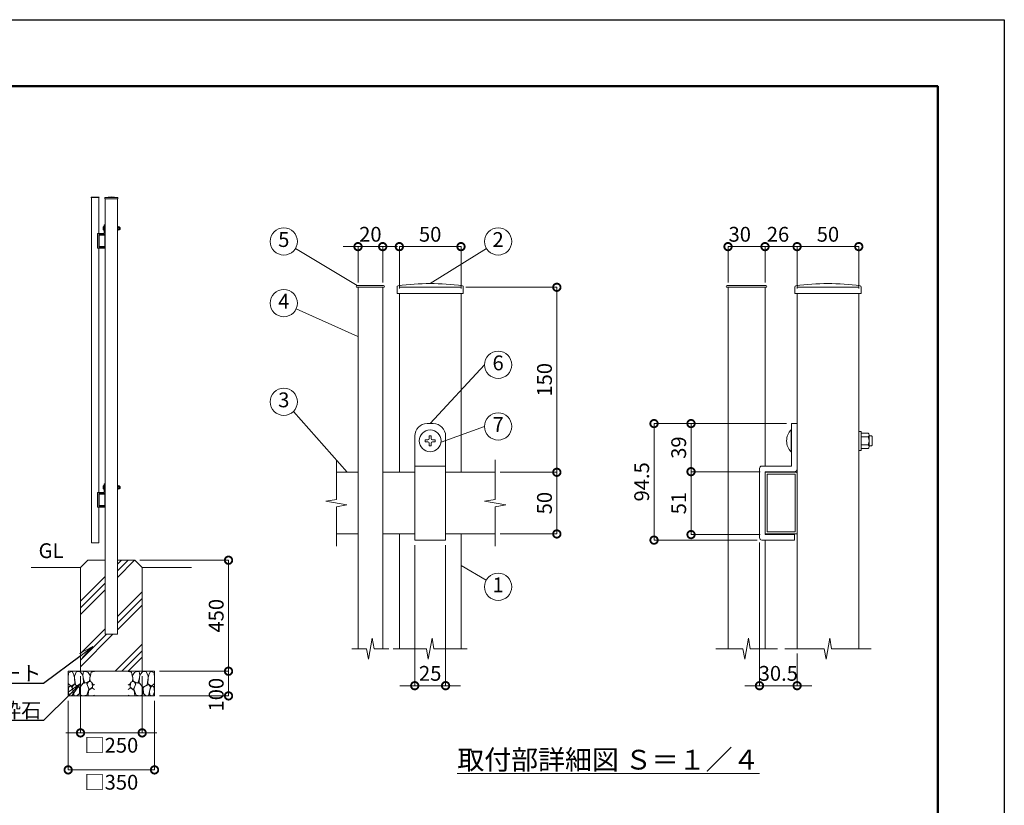
# Model space of a CAD drawing. Extents: x -29 to 8371, y -13 to 5927.
# Drawn here: x 4379 to 8371, y 2741 to 5927 of the extents above; entities that cross this region are included whole.
import ezdxf
from ezdxf import colors
from ezdxf.entities.mleader import LeaderData, LeaderLine
from ezdxf.math import Vec2, Vec3

# ---------------------------------------------------------------- set-up
doc = ezdxf.new("R2010")
doc.units = 0
doc.header["$MEASUREMENT"] = 0
doc.header["$PDMODE"] = 1
doc.layers.get('0').update_dxf_attribs({"linetype": 'CONTINUOUS'})
doc.layers.get('DefPoints').update_dxf_attribs({"linetype": 'CONTINUOUS'})
for name, color, linetype, lineweight in [('FRAM3', 1, 'CONTINUOUS', 50), ('ハッチング', 8, 'CONTINUOUS', 5), ('外形線', 7, 'CONTINUOUS', 18), ('寸法線', 3, 'CONTINUOUS', 18), ('文字', 4, 'CONTINUOUS', 18), ('文字引出', 4, 'CONTINUOUS', 18), ('細線', 8, 'CONTINUOUS', 5)]:
    doc.layers.add(name, color=color, linetype=linetype, lineweight=lineweight)
doc.styles.get("Standard").update_dxf_attribs({"font": 'TXT.SHX', "bigfont": 'bigfont.shx'})
doc.dimstyles.new('20-4', dxfattribs={"dimscale": 20, "dimtxt": 3, "dimasz": 3, "dimexe": 0, "dimexo": 1, "dimgap": 1, "dimtad": 3, "dimdec": 1, "dimlfac": 0.2, "dimdsep": 46, "dimtxsty": 'Standard', "dimblk": 'DOTSMALL', "dimcen": 0, "dimclrd": 256, "dimclre": 256, "dimclrt": 7, "dimadec": 3, "dimazin": 2, "dimtfac": 1, "dimtdec": 1, "dimtix": 1, "dimtmove": 2, "dimatfit": 2, "dimldrblk": 'OPEN', "dimfxl": 0, "dimtolj": 1, "dimlwd": -1, "dimlwe": -1, "dimarcsym": 0})
doc.dimstyles.new('20ベース', dxfattribs={"dimscale": 20, "dimtxt": 3, "dimasz": 3, "dimexe": 0, "dimexo": 1, "dimgap": 1, "dimtad": 3, "dimdec": 1, "dimdsep": 46, "dimtxsty": 'Standard', "dimblk": 'DOTSMALL', "dimcen": 0, "dimclrd": 256, "dimclre": 256, "dimclrt": 7, "dimadec": 3, "dimazin": 2, "dimtfac": 1, "dimtdec": 1, "dimtix": 1, "dimtmove": 2, "dimatfit": 2, "dimldrblk": 'OPEN', "dimfxl": 0, "dimtolj": 1, "dimlwd": -1, "dimlwe": -1, "dimarcsym": 0})

# ---------------------------------------------------------------- blocks, each defined once
blk = doc.blocks.new('A$C46B8583B')
at = {"layer": '細線'}
for points in [[(15.7, 99.5), (6.7, 96.9), (0.9, 92.9), (0.3, 72.2), (0.6, 50.1), (12.2, 39.5), (27, 49.1), (25.7, 74), (22.1, 89.1), (15.7, 99.5)], [(56.5, 87.9), (48.1, 97), (33.7, 99.2), (26, 80), (25.7, 73.1), (29.9, 45), (46.5, 34.7), (61.7, 52.6), (60.2, 77), (56.5, 87.9)], [(80.7, 95.1), (71.7, 99), (62.6, 98.8), (58.9, 83.1), (62.3, 67.7), (67.7, 52), (86.1, 59.2), (89.4, 83.3), (80.7, 95.1)], [(106.3, 98.4), (92.9, 95.8), (88.6, 76), (88.3, 73.7), (89.8, 58.6), (94.3, 56.2), (102.5, 43.5), (106.3, 46.6)], [(15.4, 36), (8.8, 40.7), (2.1, 37.2), (0, 16.9), (7, 0.3), (18.7, 2.7), (20.6, 19.3), (15.4, 36)], [(34.5, 41.4), (22.4, 45.6), (16.3, 35.9), (20.6, 18.4), (24.8, 0.3), (35.7, 0.6), (45.3, 9.1), (45.6, 32.9), (42, 37.5), (34.5, 41.4)], [(73.8, 53.8), (59.8, 50.4), (50.5, 37.8), (45.6, 26.6), (45.9, 6.9), (57.7, 0.3), (75, 3.3), (84, 26.9), (73.8, 53.8)], [(97.3, 49.5), (93.1, 57.1), (84.3, 58), (76.2, 49.5), (80.7, 35.9), (87.1, 26), (98.2, 35.6), (97.3, 49.5)], [(99.1, 32), (93.1, 30.2), (82.2, 21.4), (80.4, 1.5), (97.9, 0), (106.3, 2.7)], [(106.3, 26.6), (99.1, 32)]]:
    blk.add_lwpolyline(points, dxfattribs=at)
blk = doc.blocks.new('_DotSmall')
at = {"layer": 'FRAM3', "color": 0, "const_width": 0.5}
blk.add_lwpolyline([(-0.0625, 0, 1), (0.0625, 0, 1)], format="xyb", close=True, dxfattribs=at)
blk = doc.blocks.new('*D13')
at = {"layer": 'DefPoints', "color": 0}
for p in [(4626, 3285), (4876, 3285), (4876, 3035)]:
    blk.add_point(p, dxfattribs=at)
at = {"layer": '寸法線'}
for p, q in [((4626, 3265), (4626, 3035)), ((4876, 3265), (4876, 3035)), ((4626, 3035), (4566, 3035)), ((4626, 3035), (4876, 3035)), ((4876, 3035), (4936, 3035))]:
    blk.add_line(p, q, dxfattribs=at)
at = {"layer": '寸法線', "xscale": 60, "yscale": 60, "zscale": 60}
blk.add_blockref('_DotSmall', (4626, 3035), dxfattribs=at)
at = {"layer": '寸法線', "xscale": 60, "yscale": 60, "zscale": 60, "rotation": 180}
blk.add_blockref('_DotSmall', (4876, 3035), dxfattribs=at)
at = {"layer": '寸法線', "color": 7, "insert": (4751, 2985), "char_height": 60, "attachment_point": 5}
blk.add_mtext('\\A1;□250', dxfattribs=at)
blk = doc.blocks.new('_OPEN')
at = {"color": 0, "linetype": 'ByBlock'}
for p, q in [((-1, 0.167), (0, 0)), ((0, 0), (-1, -0.167)), ((0, 0), (-1, 0))]:
    blk.add_line(p, q, dxfattribs=at)
blk = doc.blocks.new('*D14')
at = {"layer": 'DefPoints', "color": 0}
for p in [(4576, 3185), (4926, 3185), (4926, 2885)]:
    blk.add_point(p, dxfattribs=at)
at = {"layer": '寸法線'}
for p, q in [((4576, 3165), (4576, 2885)), ((4926, 3165), (4926, 2885)), ((4576, 2885), (4926, 2885))]:
    blk.add_line(p, q, dxfattribs=at)
at = {"layer": '寸法線', "xscale": 60, "yscale": 60, "zscale": 60, "rotation": 180}
blk.add_blockref('_DotSmall', (4576, 2885), dxfattribs=at)
at = {"layer": '寸法線', "xscale": 60, "yscale": 60, "zscale": 60}
blk.add_blockref('_DotSmall', (4926, 2885), dxfattribs=at)
at = {"layer": '寸法線', "color": 7, "insert": (4751, 2835), "char_height": 60, "attachment_point": 5}
blk.add_mtext('\\A1;□350', dxfattribs=at)
blk = doc.blocks.new('*D15')
at = {"layer": 'DefPoints', "color": 0}
for p in [(4846, 3735), (4926, 3285), (5226, 3285)]:
    blk.add_point(p, dxfattribs=at)
at = {"layer": '寸法線'}
for p, q in [((4866, 3735), (5226, 3735)), ((5226, 3735), (5226, 3285)), ((4946, 3285), (5226, 3285))]:
    blk.add_line(p, q, dxfattribs=at)
at = {"layer": '寸法線', "xscale": 60, "yscale": 60, "zscale": 60}
for p, rotation in [((5226, 3735), 90), ((5226, 3285), 270)]:
    blk.add_blockref('_DotSmall', p, dxfattribs=dict(at, rotation=rotation))
at = {"layer": '寸法線', "color": 7, "insert": (5176, 3510), "char_height": 60, "attachment_point": 5, "rotation": 90}
blk.add_mtext('\\A1;450', dxfattribs=at)
blk = doc.blocks.new('*D16')
at = {"layer": 'DefPoints', "color": 0}
for p in [(4926, 3285), (4926, 3185), (5226, 3185)]:
    blk.add_point(p, dxfattribs=at)
at = {"layer": '寸法線'}
for p, q in [((4946, 3285), (5226, 3285)), ((5226, 3285), (5226, 3185)), ((4946, 3185), (5226, 3185))]:
    blk.add_line(p, q, dxfattribs=at)
at = {"layer": '寸法線', "xscale": 60, "yscale": 60, "zscale": 60}
for p, rotation in [((5226, 3285), 90), ((5226, 3185), 270)]:
    blk.add_blockref('_DotSmall', p, dxfattribs=dict(at, rotation=rotation))
at = {"layer": '寸法線', "color": 7, "insert": (5176, 3190), "char_height": 60, "attachment_point": 5, "rotation": 90}
blk.add_mtext('\\A1;100', dxfattribs=at)
blk = doc.blocks.new('*D17')
at = {"layer": 'DefPoints', "color": 0}
for p in [(6168.5, 5006.5), (5918.5, 4816.5), (6168.5, 4816.5)]:
    blk.add_point(p, dxfattribs=at)
at = {"layer": '寸法線'}
for p, q in [((5918.5, 4836.5), (5918.5, 5006.5)), ((5918.5, 5006.5), (6168.5, 5006.5)), ((6168.5, 4836.5), (6168.5, 5006.5))]:
    blk.add_line(p, q, dxfattribs=at)
at = {"layer": '寸法線', "xscale": 60, "yscale": 60, "zscale": 60, "rotation": 180}
blk.add_blockref('_DotSmall', (5918.5, 5006.5), dxfattribs=at)
at = {"layer": '寸法線', "xscale": 60, "yscale": 60, "zscale": 60}
blk.add_blockref('_DotSmall', (6168.5, 5006.5), dxfattribs=at)
at = {"layer": '寸法線', "color": 7, "insert": (6043.5, 5056.5), "char_height": 60, "attachment_point": 5}
blk.add_mtext('\\A1;50', dxfattribs=at)
blk = doc.blocks.new('*D18')
at = {"layer": 'DefPoints', "color": 0}
for p in [(5851, 5006.5), (5751, 4841.6), (5851, 4841.6)]:
    blk.add_point(p, dxfattribs=at)
at = {"layer": '寸法線'}
for p, q in [((5751, 5006.5), (5691, 5006.5)), ((5751, 4861.6), (5751, 5006.5)), ((5751, 5006.5), (5851, 5006.5)), ((5851, 4861.6), (5851, 5006.5)), ((5851, 5006.5), (5911, 5006.5))]:
    blk.add_line(p, q, dxfattribs=at)
at = {"layer": '寸法線', "xscale": 60, "yscale": 60, "zscale": 60}
blk.add_blockref('_DotSmall', (5751, 5006.5), dxfattribs=at)
at = {"layer": '寸法線', "xscale": 60, "yscale": 60, "zscale": 60, "rotation": 180}
blk.add_blockref('_DotSmall', (5851, 5006.5), dxfattribs=at)
at = {"layer": '寸法線', "color": 7, "insert": (5801, 5056.5), "char_height": 60, "attachment_point": 5}
blk.add_mtext('\\A1;20', dxfattribs=at)
blk = doc.blocks.new('*D19')
at = {"layer": 'DefPoints', "color": 0}
for p in [(5981, 3816.6), (6106, 3816.6), (6106, 3226.4)]:
    blk.add_point(p, dxfattribs=at)
at = {"layer": '寸法線'}
for p, q in [((5981, 3796.6), (5981, 3226.4)), ((6106, 3796.6), (6106, 3226.4)), ((5981, 3226.4), (5921, 3226.4)), ((5981, 3226.4), (6106, 3226.4)), ((6106, 3226.4), (6166, 3226.4))]:
    blk.add_line(p, q, dxfattribs=at)
at = {"layer": '寸法線', "xscale": 60, "yscale": 60, "zscale": 60}
blk.add_blockref('_DotSmall', (5981, 3226.4), dxfattribs=at)
at = {"layer": '寸法線', "xscale": 60, "yscale": 60, "zscale": 60, "rotation": 180}
blk.add_blockref('_DotSmall', (6106, 3226.4), dxfattribs=at)
at = {"layer": '寸法線', "color": 7, "insert": (6043.5, 3276.4), "char_height": 60, "attachment_point": 5}
blk.add_mtext('\\A1;25', dxfattribs=at)
blk = doc.blocks.new('*D20')
at = {"layer": 'DefPoints', "color": 0}
for p in [(6168.5, 4841.6), (6306.9, 4091.6), (6556.9, 4091.6)]:
    blk.add_point(p, dxfattribs=at)
at = {"layer": '寸法線'}
for p, q in [((6188.5, 4841.6), (6556.9, 4841.6)), ((6556.9, 4841.6), (6556.9, 4091.6)), ((6326.9, 4091.6), (6556.9, 4091.6))]:
    blk.add_line(p, q, dxfattribs=at)
at = {"layer": '寸法線', "xscale": 60, "yscale": 60, "zscale": 60}
for p, rotation in [((6556.9, 4841.6), 90), ((6556.9, 4091.6), 270)]:
    blk.add_blockref('_DotSmall', p, dxfattribs=dict(at, rotation=rotation))
at = {"layer": '寸法線', "color": 7, "insert": (6506.9, 4466.6), "char_height": 60, "attachment_point": 5, "rotation": 90}
blk.add_mtext('\\A1;150', dxfattribs=at)
blk = doc.blocks.new('*D21')
at = {"layer": 'DefPoints', "color": 0}
for p in [(6306.9, 4091.6), (6306.9, 3841.6), (6556.9, 3841.6)]:
    blk.add_point(p, dxfattribs=at)
at = {"layer": '寸法線'}
for p, q in [((6326.9, 4091.6), (6556.9, 4091.6)), ((6556.9, 4091.6), (6556.9, 3841.6)), ((6326.9, 3841.6), (6556.9, 3841.6))]:
    blk.add_line(p, q, dxfattribs=at)
at = {"layer": '寸法線', "xscale": 60, "yscale": 60, "zscale": 60}
for p, rotation in [((6556.9, 4091.6), 90), ((6556.9, 3841.6), 270)]:
    blk.add_blockref('_DotSmall', p, dxfattribs=dict(at, rotation=rotation))
at = {"layer": '寸法線', "color": 7, "insert": (6506.9, 3966.6), "char_height": 60, "attachment_point": 5, "rotation": 90}
blk.add_mtext('\\A1;50', dxfattribs=at)
blk = doc.blocks.new('*D22')
at = {"layer": 'DefPoints', "color": 0}
for p in [(7401, 5006.5), (7251, 4841.6), (7401, 4841.6)]:
    blk.add_point(p, dxfattribs=at)
at = {"layer": '寸法線'}
for p, q in [((7251, 4861.6), (7251, 5006.5)), ((7251, 5006.5), (7401, 5006.5)), ((7401, 4861.6), (7401, 5006.5))]:
    blk.add_line(p, q, dxfattribs=at)
at = {"layer": '寸法線', "xscale": 60, "yscale": 60, "zscale": 60, "rotation": 180}
blk.add_blockref('_DotSmall', (7251, 5006.5), dxfattribs=at)
at = {"layer": '寸法線', "xscale": 60, "yscale": 60, "zscale": 60}
blk.add_blockref('_DotSmall', (7401, 5006.5), dxfattribs=at)
at = {"layer": '寸法線', "color": 7, "insert": (7298.5, 5056.5), "char_height": 60, "attachment_point": 5}
blk.add_mtext('\\A1;30', dxfattribs=at)
blk = doc.blocks.new('*D23')
at = {"layer": 'DefPoints', "color": 0}
for p in [(7781, 5006.5), (7531, 4816.5), (7781, 4816.5)]:
    blk.add_point(p, dxfattribs=at)
at = {"layer": '寸法線'}
for p, q in [((7531, 4836.5), (7531, 5006.5)), ((7531, 5006.5), (7781, 5006.5)), ((7781, 4836.5), (7781, 5006.5))]:
    blk.add_line(p, q, dxfattribs=at)
at = {"layer": '寸法線', "xscale": 60, "yscale": 60, "zscale": 60, "rotation": 180}
blk.add_blockref('_DotSmall', (7531, 5006.5), dxfattribs=at)
at = {"layer": '寸法線', "xscale": 60, "yscale": 60, "zscale": 60}
blk.add_blockref('_DotSmall', (7781, 5006.5), dxfattribs=at)
at = {"layer": '寸法線', "color": 7, "insert": (7656, 5056.5), "char_height": 60, "attachment_point": 5}
blk.add_mtext('\\A1;50', dxfattribs=at)
blk = doc.blocks.new('*D24')
at = {"layer": 'DefPoints', "color": 0}
for p in [(7531, 5006.5), (7401, 4841.6), (7531, 4816.5)]:
    blk.add_point(p, dxfattribs=at)
at = {"layer": '寸法線'}
for p, q in [((7401, 4861.6), (7401, 5006.5)), ((7401, 5006.5), (7531, 5006.5)), ((7531, 4836.5), (7531, 5006.5))]:
    blk.add_line(p, q, dxfattribs=at)
at = {"layer": '寸法線', "xscale": 60, "yscale": 60, "zscale": 60, "rotation": 180}
blk.add_blockref('_DotSmall', (7401, 5006.5), dxfattribs=at)
at = {"layer": '寸法線', "xscale": 60, "yscale": 60, "zscale": 60}
blk.add_blockref('_DotSmall', (7531, 5006.5), dxfattribs=at)
at = {"layer": '寸法線', "color": 7, "insert": (7453.5, 5056.5), "char_height": 60, "attachment_point": 5}
blk.add_mtext('\\A1;26', dxfattribs=at)
blk = doc.blocks.new('*D25')
at = {"layer": 'DefPoints', "color": 0}
for p in [(7508.5, 4289.1), (7101, 4094.1), (7401, 4094.1)]:
    blk.add_point(p, dxfattribs=at)
at = {"layer": '寸法線'}
for p, q in [((7488.5, 4289.1), (7101, 4289.1)), ((7101, 4289.1), (7101, 4094.1)), ((7381, 4094.1), (7101, 4094.1))]:
    blk.add_line(p, q, dxfattribs=at)
at = {"layer": '寸法線', "xscale": 60, "yscale": 60, "zscale": 60}
for p, rotation in [((7101, 4289.1), 90), ((7101, 4094.1), 270)]:
    blk.add_blockref('_DotSmall', p, dxfattribs=dict(at, rotation=rotation))
at = {"layer": '寸法線', "color": 7, "insert": (7051, 4191.6), "char_height": 60, "attachment_point": 5, "rotation": 90}
blk.add_mtext('\\A1;39', dxfattribs=at)
blk = doc.blocks.new('*D26')
at = {"layer": 'DefPoints', "color": 0}
for p in [(7101, 4094.1), (7401, 4094.1), (7401, 3839.1)]:
    blk.add_point(p, dxfattribs=at)
at = {"layer": '寸法線'}
for p, q in [((7381, 4094.1), (7101, 4094.1)), ((7101, 3839.1), (7101, 4094.1)), ((7381, 3839.1), (7101, 3839.1))]:
    blk.add_line(p, q, dxfattribs=at)
at = {"layer": '寸法線', "xscale": 60, "yscale": 60, "zscale": 60}
for p, rotation in [((7101, 4094.1), 90), ((7101, 3839.1), 270)]:
    blk.add_blockref('_DotSmall', p, dxfattribs=dict(at, rotation=rotation))
at = {"layer": '寸法線', "color": 7, "insert": (7051, 3966.6), "char_height": 60, "attachment_point": 5, "rotation": 90}
blk.add_mtext('\\A1;51', dxfattribs=at)
blk = doc.blocks.new('*D27')
at = {"layer": 'DefPoints', "color": 0}
for p in [(7508.5, 4289.1), (6951, 3816.6), (7388.5, 3816.6)]:
    blk.add_point(p, dxfattribs=at)
at = {"layer": '寸法線'}
for p, q in [((7488.5, 4289.1), (6951, 4289.1)), ((6951, 4289.1), (6951, 3816.6)), ((7368.5, 3816.6), (6951, 3816.6))]:
    blk.add_line(p, q, dxfattribs=at)
at = {"layer": '寸法線', "xscale": 60, "yscale": 60, "zscale": 60}
for p, rotation in [((6951, 4289.1), 90), ((6951, 3816.6), 270)]:
    blk.add_blockref('_DotSmall', p, dxfattribs=dict(at, rotation=rotation))
at = {"layer": '寸法線', "color": 7, "insert": (6901, 4052.8), "char_height": 60, "attachment_point": 5, "rotation": 90}
blk.add_mtext('\\A1;94.5', dxfattribs=at)
blk = doc.blocks.new('*D28')
at = {"layer": 'DefPoints', "color": 0}
for p in [(7378.5, 3826.6), (7531, 3376.4), (7531, 3226.4)]:
    blk.add_point(p, dxfattribs=at)
at = {"layer": '寸法線'}
for p, q in [((7378.5, 3806.6), (7378.5, 3226.4)), ((7531, 3356.4), (7531, 3226.4)), ((7378.5, 3226.4), (7318.5, 3226.4)), ((7378.5, 3226.4), (7531, 3226.4)), ((7531, 3226.4), (7591, 3226.4))]:
    blk.add_line(p, q, dxfattribs=at)
at = {"layer": '寸法線', "xscale": 60, "yscale": 60, "zscale": 60}
blk.add_blockref('_DotSmall', (7378.5, 3226.4), dxfattribs=at)
at = {"layer": '寸法線', "xscale": 60, "yscale": 60, "zscale": 60, "rotation": 180}
blk.add_blockref('_DotSmall', (7531, 3226.4), dxfattribs=at)
at = {"layer": '寸法線', "color": 7, "insert": (7454.8, 3276.4), "char_height": 60, "attachment_point": 5}
blk.add_mtext('\\A1;30.5', dxfattribs=at)

msp = doc.modelspace()

# ---------------------------------------------------------------- hatches: boundary and pattern name
at = {"layer": 'ハッチング'}
h = msp.add_hatch(dxfattribs=at)
h.set_pattern_fill('PLAST', color=256, scale=600, angle=45)
h.set_pattern_definition([(45, (-7465.88, 26637.7), (-106.066, 106.066), []), (45, (-7479.14, 26650.96), (-106.066, 106.066), []), (45, (-7492.4, 26664.22), (-106.066, 106.066), [])])
h.paths.add_polyline_path([(4876.0000003, 3705.0000006), (4846.0000003, 3735.0000006), (4776.0000003, 3735.0000006), (4776.0000003, 3435.0000006), (4726.0000003, 3435.0000006), (4726.0000003, 3735.0000006), (4656.0000003, 3735.0000006), (4626.0000003, 3705.0000006), (4626.0000003, 3285.0000006), (4876.0000003, 3285.0000006)])

# ---------------------------------------------------------------- linework, layer by layer
at = {"layer": 'DefPoints'}
msp.add_lwpolyline([(-28.9999997, 5926.5000006), (8371.0000003, 5926.5000006), (8371.0000003, -13.4999994), (-28.9999997, -13.4999994)], close=True, dxfattribs=at)
at = {"layer": 'FRAM3', "color": 1, "linetype": 'Continuous'}
msp.add_lwpolyline([(551.0000003, 256.5000006), (551.0000003, 5656.5000006), (8101.0000003, 5656.5000006), (8101.0000003, 256.5000006)], close=True, dxfattribs=at)
at = {"layer": '外形線'}
for p, q in [((4669.2500003, 5206.5000006), (4700.7500003, 5206.5000006)), ((4669.2500003, 5205.0000006), (4700.7500003, 5205.0000006)), ((4670.0000003, 5205.0000006), (4670.0000003, 3805.0000006)), ((4700.0000003, 5205.0000006), (4700.0000003, 5060.0100006)), ((4724.1500003, 5205.2000006), (4724.1500003, 5199.9832318)), ((4724.1500003, 5199.9832318), (4777.8500003, 5199.9832318)), ((4726.0000003, 5205.0000006), (4776.0000003, 5205.0000006)), ((4726.0000003, 5205.0000006), (4776.0000003, 5205.0000006)), ((4777.8500003, 5205.2000006), (4777.8500003, 5199.9832318)), ((4721.3000003, 5071.6000006), (4721.3000003, 5089.4000006)), ((4721.3000003, 5089.4000006), (4721.5000003, 5089.4000006)), ((4721.3000003, 5071.6000006), (4721.5000003, 5071.6000006)), ((4721.5000003, 5094.5000006), (4726.0000003, 5094.5000006)), ((4721.5000003, 5094.5000006), (4721.5000003, 5060.0100006)), ((4721.5000003, 5071.6000006), (4721.5000003, 5089.4000006)), ((4726.0000003, 5094.5000006), (4726.0000003, 5057.5000006)), ((4776.0000003, 5088.2500006), (4776.0000003, 5072.7500006)), ((4776.0000003, 5088.2000006), (4778.0000003, 5088.2000006)), ((4776.0000003, 5072.8000006), (4776.0000003, 5088.2000006)), ((4776.0000003, 5072.8000006), (4778.0000003, 5072.8000006)), ((4778.0000003, 5088.2000006), (4778.0000003, 5072.8000006)), ((4778.0000003, 5086.7500006), (4783.6051074, 5086.7500006)), ((4778.0000003, 5083.6250006), (4783.6051074, 5083.6250006)), ((4778.0000003, 5077.3750006), (4783.6051074, 5077.3750006)), ((4778.0000003, 5074.2500006), (4783.6051074, 5074.2500006)), ((4784.5000003, 5085.2000006), (4784.5000003, 5075.8000006)), ((4784.5000003, 5084.5000006), (4786.3000003, 5084.5000006)), ((4784.5000003, 5076.5000006), (4786.3000003, 5076.5000006)), ((4786.3000003, 5084.5000006), (4786.9000003, 5083.9000006)), ((4786.3000003, 5076.5000006), (4786.9000003, 5077.1000006)), ((4786.9000003, 5083.9000006), (4786.9000003, 5077.1000006)), ((4695.5000003, 5058.0100006), (4695.5000003, 5002.0000006)), ((4697.5000003, 5060.0100006), (4721.5000003, 5060.0100006)), ((4700.0000003, 5055.5000006), (4700.0000003, 5004.5000006)), ((4700.0000003, 5055.5000006), (4724.0000003, 5055.5000006)), ((4700.0000003, 5054.5000006), (4700.0000003, 5005.5000006)), ((4700.5000003, 5055.0000006), (4725.5000003, 5055.0000006)), ((4701.6000003, 5053.4000006), (4701.6000003, 5006.6000006)), ((4701.6000003, 5053.4000006), (4724.4000003, 5053.4000006)), ((4724.4000003, 5053.4000006), (4724.4000003, 5006.6000006)), ((4726.0000003, 5054.5000006), (4726.0000003, 5005.5000006)), ((4697.5000003, 5000.0000006), (4724.0000003, 5000.0000006)), ((4700.0000003, 5004.5000006), (4724.0000003, 5004.5000006)), ((4700.0000003, 5000.0000006), (4700.0000003, 4010.0100006)), ((4700.5000003, 5005.0000006), (4725.5000003, 5005.0000006)), ((4701.6000003, 5006.6000006), (4724.4000003, 5006.6000006)), ((4724.0000003, 5004.5000006), (4724.0000003, 5000.0000006)), ((5854.7500003, 4849.0838444), (5747.2500003, 4849.0838444)), ((5854.7500003, 4841.5838444), (5747.2500003, 4841.5838444)), ((5751.0000003, 4841.5838444), (5751.0000003, 3376.4127848)), ((5851.0000003, 4841.5838444), (5851.0000003, 3376.4127848)), ((5909.2500003, 4842.5838444), (5909.2500003, 4816.5000006)), ((5918.5000003, 4841.5838444), (6168.5000003, 4841.5838444)), ((6177.7500003, 4842.5838444), (6177.7500003, 4816.5000006)), ((7247.2500003, 4849.0838444), (7404.7500003, 4849.0838444)), ((7247.2500003, 4841.5838444), (7404.7500003, 4841.5838444)), ((7251.0000003, 4841.5838444), (7251.0000003, 3376.4127848)), ((7401.0000003, 4841.5838444), (7401.0000003, 4116.6338444)), ((7521.7500003, 4842.5838444), (7521.7500003, 4816.5000006)), ((7531.0000003, 4841.5838444), (7781.0000003, 4841.5838444)), ((7790.2500003, 4842.5838444), (7790.2500003, 4816.5000006)), ((5909.2500003, 4816.5000006), (6177.7500003, 4816.5000006)), ((5918.5000003, 4816.5000006), (5918.5000003, 4091.5838444)), ((6168.5000003, 4816.5000006), (6168.5000003, 4091.5838444)), ((7521.7500003, 4816.5000006), (7790.2500003, 4816.5000006)), ((7531.0000003, 4816.5000006), (7531.0000003, 3376.4127848)), ((7781.0000003, 4816.5000006), (7781.0000003, 3376.4127848)), ((6031.0000003, 4289.0838444), (6056.0000003, 4289.0838444)), ((7508.5000003, 4289.0838444), (7508.5000003, 4116.6338444)), ((7508.5000003, 4289.0838444), (7531.0000003, 4289.0838444)), ((7531.0000003, 4289.0838444), (7531.0000003, 4104.0838444)), ((5981.0000003, 4239.0838444), (5981.0000003, 3816.5838444)), ((6039.5000003, 4239.0838444), (6039.5000003, 4228.0838444)), ((6039.5000003, 4239.0838444), (6047.5000003, 4239.0838444)), ((6047.5000003, 4239.0838444), (6047.5000003, 4228.0838444)), ((6106.0000003, 4239.0838444), (6106.0000003, 3816.5838444)), ((7507.5000003, 4174.5838444), (7507.5000003, 4263.5838444)), ((7507.5000003, 4263.5838444), (7508.5000003, 4263.5838444)), ((7508.5000003, 4174.5838444), (7508.5000003, 4263.5838444)), ((7781.0000003, 4257.8338444), (7781.0000003, 4180.3338444)), ((7781.0000003, 4180.5838444), (7781.0000003, 4257.5838444)), ((7781.0000003, 4257.5838444), (7791.0000003, 4257.5838444)), ((7791.0000003, 4257.5838444), (7791.0000003, 4180.5838444)), ((7791.0000003, 4250.3338444), (7819.0255357, 4250.3338444)), ((7791.0000003, 4234.7088444), (7819.0255357, 4234.7088444)), ((7823.5000003, 4242.5838444), (7823.5000003, 4195.5838444)), ((7823.5000003, 4239.0838444), (7832.5000003, 4239.0838444)), ((7832.5000003, 4239.0838444), (7835.5000003, 4236.0838444)), ((7835.5000003, 4236.0838444), (7835.5000003, 4202.0838444)), ((6023.5000003, 4223.0838444), (6034.5000003, 4223.0838444)), ((6023.5000003, 4223.0838444), (6023.5000003, 4215.0838444)), ((6034.5000003, 4215.0838444), (6023.5000003, 4215.0838444)), ((6039.5000003, 4210.0838444), (6039.5000003, 4199.0838444)), ((6039.5000003, 4199.0838444), (6047.5000003, 4199.0838444)), ((6047.5000003, 4210.0838444), (6047.5000003, 4199.0838444)), ((6063.5000003, 4223.0838444), (6052.5000003, 4223.0838444)), ((6052.5000003, 4215.0838444), (6063.5000003, 4215.0838444)), ((6063.5000003, 4223.0838444), (6063.5000003, 4215.0838444)), ((7791.0000003, 4203.4588444), (7819.0255357, 4203.4588444)), ((7823.5000003, 4199.0838444), (7832.5000003, 4199.0838444)), ((7832.5000003, 4199.0838444), (7835.5000003, 4202.0838444)), ((7507.5000003, 4174.5838444), (7508.5000003, 4174.5838444)), ((7781.0000003, 4180.5838444), (7791.0000003, 4180.5838444)), ((7791.0000003, 4187.8338444), (7819.0255357, 4187.8338444)), ((6106.0000003, 4116.6338444), (5981.0000003, 4116.6338444)), ((7388.5000003, 4116.6338444), (7508.5000003, 4116.6338444)), ((5751.0000003, 4091.5838444), (5663.3916081, 4091.5838444)), ((5981.0000003, 4091.5838444), (5851.0000003, 4091.5838444)), ((6306.9359527, 4091.5838444), (6106.0000003, 4091.5838444)), ((7378.5000003, 4106.6338444), (7378.5000003, 3826.5838444)), ((7401.0000003, 4094.0838444), (7401.0000003, 3839.0838444)), ((7401.0000003, 4094.0838444), (7521.0000003, 4094.0838444)), ((7401.0000003, 4089.0838444), (7401.0000003, 3844.0838444)), ((7403.5000003, 4091.5838444), (7528.5000003, 4091.5838444)), ((7409.0000003, 4083.5838444), (7409.0000003, 3849.5838444)), ((7409.0000003, 4083.5838444), (7523.0000003, 4083.5838444)), ((7523.0000003, 4083.5838444), (7523.0000003, 3849.5838444)), ((7531.0000003, 4089.0838444), (7531.0000003, 3844.0838444)), ((4721.3000003, 4039.4000006), (4721.5000003, 4039.4000006)), ((4721.3000003, 4021.6000006), (4721.3000003, 4039.4000006)), ((4721.5000003, 4044.5000006), (4721.5000003, 4010.0100006)), ((4721.5000003, 4044.5000006), (4726.0000003, 4044.5000006)), ((4721.5000003, 4021.6000006), (4721.5000003, 4039.4000006)), ((4726.0000003, 4044.5000006), (4726.0000003, 4007.5000006)), ((4776.0000003, 4038.2500006), (4776.0000003, 4022.7500006)), ((4776.0000003, 4022.8000006), (4776.0000003, 4038.2000006)), ((4776.0000003, 4038.2000006), (4778.0000003, 4038.2000006)), ((4778.0000003, 4038.2000006), (4778.0000003, 4022.8000006)), ((4778.0000003, 4036.7500006), (4783.6051074, 4036.7500006)), ((4778.0000003, 4033.6250006), (4783.6051074, 4033.6250006)), ((4784.5000003, 4035.2000006), (4784.5000003, 4025.8000006)), ((4784.5000003, 4034.5000006), (4786.3000003, 4034.5000006)), ((4786.3000003, 4034.5000006), (4786.9000003, 4033.9000006)), ((4786.9000003, 4033.9000006), (4786.9000003, 4027.1000006)), ((4695.5000003, 4008.0100006), (4695.5000003, 3952.0000006)), ((4697.5000003, 4010.0100006), (4721.5000003, 4010.0100006)), ((4700.0000003, 4005.5000006), (4724.0000003, 4005.5000006)), ((4700.0000003, 4005.5000006), (4700.0000003, 3954.5000006)), ((4700.0000003, 4004.5000006), (4700.0000003, 3955.5000006)), ((4700.5000003, 4005.0000006), (4725.5000003, 4005.0000006)), ((4701.6000003, 4003.4000006), (4724.4000003, 4003.4000006)), ((4701.6000003, 4003.4000006), (4701.6000003, 3956.6000006)), ((4721.3000003, 4021.6000006), (4721.5000003, 4021.6000006)), ((4724.4000003, 4003.4000006), (4724.4000003, 3956.6000006)), ((4726.0000003, 4004.5000006), (4726.0000003, 3955.5000006)), ((4776.0000003, 4022.8000006), (4778.0000003, 4022.8000006)), ((4778.0000003, 4027.3750006), (4783.6051074, 4027.3750006)), ((4778.0000003, 4024.2500006), (4783.6051074, 4024.2500006)), ((4784.5000003, 4026.5000006), (4786.3000003, 4026.5000006)), ((4786.3000003, 4026.5000006), (4786.9000003, 4027.1000006)), ((4700.0000003, 3954.5000006), (4724.0000003, 3954.5000006)), ((4700.5000003, 3955.0000006), (4725.5000003, 3955.0000006)), ((4701.6000003, 3956.6000006), (4724.4000003, 3956.6000006)), ((4724.0000003, 3954.5000006), (4724.0000003, 3950.0000006)), ((4697.5000003, 3950.0000006), (4724.0000003, 3950.0000006)), ((4700.0000003, 3950.0000006), (4700.0000003, 3805.0000006)), ((5751.0000003, 3841.5838444), (5663.3916081, 3841.5838444)), ((5981.0000003, 3841.5838444), (5851.0000003, 3841.5838444)), ((5918.5000003, 3841.5838444), (5918.5000003, 3376.4127848)), ((6306.9359527, 3841.5838444), (6106.0000003, 3841.5838444)), ((6168.5000003, 3841.5838444), (6168.5000003, 3376.4127848)), ((7401.0000003, 3839.0838444), (7521.0000003, 3839.0838444)), ((7403.5000003, 3841.5838444), (7528.5000003, 3841.5838444)), ((7409.0000003, 3849.5838444), (7523.0000003, 3849.5838444)), ((7521.0000003, 3839.0838444), (7521.0000003, 3816.5838444)), ((4670.0000003, 3805.0000006), (4700.0000003, 3805.0000006)), ((5981.0000003, 3816.5838444), (6106.0000003, 3816.5838444)), ((7388.5000003, 3816.5838444), (7521.0000003, 3816.5838444)), ((7401.0000003, 3816.5838444), (7401.0000003, 3376.4127848)), ((4426.0000003, 3705.0000006), (4626.0000003, 3705.0000006)), ((5076.0000003, 3705.0000006), (4876.0000003, 3705.0000006))]:
    msp.add_line(p, q, dxfattribs=at)
msp.add_lwpolyline([(4726.0000003, 5199.9832318), (4726.0000003, 3435.5000006), (4776.0000003, 3435.5000006), (4776.0000003, 5199.9832318)], dxfattribs=at)
msp.add_circle((6043.5000003, 4219.0838444), 44.5, dxfattribs=at)
for centre, radius, start, end in [((4669.2500003, 5205.7500006), 0.75, 90, 270), ((4700.7500003, 5205.7500006), 0.75, 270, 90), ((4725.1500003, 5205.2000006), 1, 103.5146147605, 180), ((4751.0000003, 5019.2288546), 188.7543772, 82.0569611189, 97.9430388811), ((4776.8500003, 5205.2000006), 1, 0, 76.4853852395), ((4729.8223687, 5080.5000006), 12.3223684, 133.7583026752, 226.2416973248), ((4782.6885638, 5085.1875006), 1.8114796, 300.395369028, 59.604630972), ((4778.5962446, 5080.5000006), 5.9037557, 328.0402036553, 31.9597963447), ((4782.6885638, 5075.8125006), 1.8114796, 300.395369028, 59.604630972), ((4697.5000003, 5058.0100006), 2, 90, 180), ((4700.5000003, 5054.5000006), 0.5, 90, 180), ((4724.0000003, 5057.5000006), 2, 270, 0), ((4725.5000003, 5054.5000006), 0.5, 0, 90), ((4697.5000003, 5002.0000006), 2, 180, 270), ((4700.5000003, 5005.5000006), 0.5, 180, 270), ((4725.5000003, 5005.5000006), 0.5, 270, 0), ((5747.2500003, 4845.3338444), 3.75, 90, 270), ((5854.7500003, 4845.3338444), 3.75, 270, 90), ((5914.2500003, 4842.5838444), 5, 103.5146147605, 180), ((6043.5000003, 3912.7281145), 943.771886, 82.0569611189, 97.9430388811), ((6172.7500003, 4842.5838444), 5, 0, 76.4853852395), ((7247.2500003, 4845.3338444), 3.75, 90, 270), ((7404.7500003, 4845.3338444), 3.75, 270, 90), ((7526.7500003, 4842.5838444), 5, 103.5146147605, 180), ((7656.0000003, 3912.7281145), 943.771886, 82.0569611189, 97.9430388811), ((7785.2500003, 4842.5838444), 5, 0, 76.4853852395), ((6031.0000003, 4239.0838444), 50, 90, 180), ((6056.0000003, 4239.0838444), 50, 0, 90), ((7550.1118424, 4219.0838444), 61.6118421, 133.7583026752, 226.2416973248), ((7814.4428179, 4242.5213444), 9.057398, 300.395369028, 59.604630972), ((7793.9812218, 4219.0838444), 29.5187785, 328.0402036553, 31.9597963447), ((6034.5000003, 4228.0838444), 5, 270, 0), ((6034.5000003, 4210.0838444), 5, 0, 90), ((6052.5000003, 4228.0838444), 5, 180, 270), ((6052.5000003, 4210.0838444), 5, 90, 180), ((7814.4428179, 4195.6463444), 9.057398, 300.395369028, 59.604630972), ((7388.5000003, 4106.6338444), 10, 90, 180), ((7403.5000003, 4089.0838444), 2.5, 90, 180), ((7521.0000003, 4104.0838444), 10, 270, 0), ((7528.5000003, 4089.0838444), 2.5, 0, 90), ((4729.8223687, 4030.5000006), 12.3223684, 133.7583026752, 226.2416973248), ((4782.6885638, 4035.1875006), 1.8114796, 300.395369028, 59.604630972), ((4778.5962446, 4030.5000006), 5.9037557, 328.0402036553, 31.9597963447), ((4697.5000003, 4008.0100006), 2, 90, 180), ((4700.5000003, 4004.5000006), 0.5, 90, 180), ((4724.0000003, 4007.5000006), 2, 270, 0), ((4725.5000003, 4004.5000006), 0.5, 0, 90), ((4782.6885638, 4025.8125006), 1.8114796, 300.395369028, 59.604630972), ((4697.5000003, 3952.0000006), 2, 180, 270), ((4700.5000003, 3955.5000006), 0.5, 180, 270), ((4725.5000003, 3955.5000006), 0.5, 270, 0), ((7403.5000003, 3844.0838444), 2.5, 180, 270), ((7528.5000003, 3844.0838444), 2.5, 270, 0), ((7388.5000003, 3826.5838444), 10, 180, 270)]:
    msp.add_arc(centre, radius, start, end, dxfattribs=at)
at = {"layer": '文字'}
for points in [[(5663.3916081, 3791.5838444), (5663.3916081, 3951.5343356), (5706.0666107, 3959.05909), (5620.7166055, 3974.1085987), (5663.3916081, 3981.6333531), (5663.3916081, 4141.5838444)], [(6306.9359527, 3791.5838444), (6306.9359527, 3951.5343356), (6349.6109553, 3959.05909), (6264.2609501, 3974.1085987), (6306.9359527, 3981.6333531), (6306.9359527, 4141.5838444)], [(5876.0000003, 3376.4127848), (5816.049509, 3376.4127848), (5808.5247547, 3419.0877874), (5793.4752459, 3333.7377821), (5785.9504916, 3376.4127848), (5726.0000003, 3376.4127848)], [(6193.5000003, 3376.4127848), (6058.549509, 3376.4127848), (6051.0247547, 3419.0877874), (6035.9752459, 3333.7377821), (6028.4504916, 3376.4127848), (5893.5000003, 3376.4127848)], [(7451.0000003, 3376.4127848), (7341.049509, 3376.4127848), (7333.5247547, 3419.0877874), (7318.4752459, 3333.7377821), (7310.9504916, 3376.4127848), (7201.0000003, 3376.4127848)], [(7831.0000003, 3376.4127848), (7671.049509, 3376.4127848), (7663.5247547, 3419.0877874), (7648.4752459, 3333.7377821), (7640.9504916, 3376.4127848), (7481.0000003, 3376.4127848)]]:
    msp.add_lwpolyline(points, dxfattribs=at)
at = {"layer": '文字引出'}
for p, q in [((5497.2500003, 4999.0838444), (5747.2500003, 4849.0838444)), ((6272.1977123, 4998.3856868), (6043.5000003, 4856.5000006)), ((5500.2059191, 4754.7275659), (5750.5217264, 4641.5838444)), ((6263.9338373, 4527.3811109), (6043.5000003, 4289.0838444)), ((5488.9787623, 4338.4902379), (5707.1958042, 4091.5838444)), ((6263.9338373, 4277.3811109), (6087.677279, 4213.7342607)), ((6271.1465181, 3654.6092604), (6168.5000003, 3713.0949587))]:
    msp.add_line(p, q, dxfattribs=at)
for centre in [(5450.0878894, 5027.3811109), (6318.9338373, 5027.3811109), (5450.0878894, 4777.3811109), (6318.9338373, 4527.3811109), (5450.0878894, 4377.3811109), (6318.9338373, 4277.3811109), (6318.9338373, 3627.3811109)]:
    msp.add_circle(centre, 55, dxfattribs=at)
at = {"layer": '細線'}
msp.add_lwpolyline([(4776.0000003, 3735.0000006), (4846.0000003, 3735.0000006), (4876.0000003, 3705.0000006), (4876.0000003, 3285.0000006), (4626.0000003, 3285.0000006), (4626.0000003, 3705.0000006), (4656.0000003, 3735.0000006), (4726.0000003, 3735.0000006)], dxfattribs=at)
msp.add_lwpolyline([(4576.0000003, 3185.0000006), (4926.0000003, 3185.0000006), (4926.0000003, 3285.0000006), (4576.0000003, 3285.0000006)], close=True, dxfattribs=at)

# ---------------------------------------------------------------- block references
msp.add_blockref('A$C46B8583B', (4576.0000003, 3185.0000006))
at = {"xscale": -1}
msp.add_blockref('A$C46B8583B', (4926.0000003, 3185.0000006), dxfattribs=at)

# ---------------------------------------------------------------- texts
at = {"layer": '文字'}
for s, insert, char_height, attachment_point in [('GL', (4456.0000003, 3725.0000006), 60, 7), ('{\\L取付部詳細図 Ｓ＝１／４}', (6766.0000003, 2926.4127848), 80, 5)]:
    msp.add_mtext(s, dxfattribs=dict(at, insert=insert, char_height=char_height, attachment_point=attachment_point))
at = {"layer": '文字引出', "char_height": 60, "attachment_point": 5}
for s, insert in [('5', (5450.0878894, 5027.3811109)), ('2', (6318.9338373, 5027.3811109)), ('4', (5450.0878894, 4777.3811109)), ('6', (6318.9338373, 4527.3811109)), ('3', (5450.0878894, 4377.3811109)), ('7', (6318.9338373, 4277.3811109)), ('1', (6318.9338373, 3627.3811109))]:
    msp.add_mtext(s, dxfattribs=dict(at, insert=insert))

# ---------------------------------------------------------------- dimensions: what is measured, and where the dimension line sits
at = {"layer": '寸法線'}
for base, p1, p2, picture, middle in [((5851.0000003, 5006.5000006), (5751.0000003, 4841.5838444), (5851.0000003, 4841.5838444), '*D18', (5801.0000003, 5056.5000006)), ((6168.5000003, 5006.5000006), (5918.5000003, 4816.5000006), (6168.5000003, 4816.5000006), '*D17', (6043.5000003, 5056.5000006)), ((7781.0000003, 5006.5000006), (7531.0000003, 4816.5000006), (7781.0000003, 4816.5000006), '*D23', (7656.0000003, 5056.5000006)), ((6106.0000003, 3226.4127848), (5981.0000003, 3816.5838444), (6106.0000003, 3816.5838444), '*D19', (6043.5000003, 3276.4127848)), ((7531.0000003, 3226.4127848), (7378.5000003, 3826.5838444), (7531.0000003, 3376.4127848), '*D28', (7454.7500003, 3276.4127848))]:
    dim = msp.add_linear_dim(base=base, p1=p1, p2=p2, dimstyle='20-4', override={"dimdec": 6}, dxfattribs=at)
    dim.commit()
    dim.dimension.update_dxf_attribs({"geometry": picture, "text_midpoint": middle})
for base, p1, p2, picture, middle in [((7401.0000003, 5006.5000006), (7251.0000003, 4841.5838444), (7401.0000003, 4841.5838444), '*D22', (7298.5000003, 5056.5000006)), ((7531.0000003, 5006.5000006), (7401.0000003, 4841.5838444), (7531.0000003, 4816.5000006), '*D24', (7453.5000003, 5056.5000006))]:
    dim = msp.add_linear_dim(base=base, p1=p1, p2=p2, dimstyle='20-4', override={"dimdec": 6}, dxfattribs=at)
    dim.commit()
    dim.dimension.update_dxf_attribs({"geometry": picture, "text_midpoint": middle, "dimtype": 160})
for base, p1, p2, dimstyle, picture, middle in [((6556.9359527, 4091.5838444), (6168.5000003, 4841.5838444), (6306.9359527, 4091.5838444), '20-4', '*D20', (6506.9359527, 4466.5838444)), ((6951.0000003, 3816.5838444), (7508.5000003, 4289.0838444), (7388.5000003, 3816.5838444), '20-4', '*D27', (6901.0000003, 4052.8338444)), ((7101.0000003, 4094.0838444), (7508.5000003, 4289.0838444), (7401.0000003, 4094.0838444), '20-4', '*D25', (7051.0000003, 4191.5838444)), ((7101.0000003, 4094.0838444), (7401.0000003, 3839.0838444), (7401.0000003, 4094.0838444), '20-4', '*D26', (7051.0000003, 3966.5838444)), ((6556.9359527, 3841.5838444), (6306.9359527, 4091.5838444), (6306.9359527, 3841.5838444), '20-4', '*D21', (6506.9359527, 3966.5838444)), ((5226.0000003, 3285.0000006), (4846.0000003, 3735.0000006), (4926.0000003, 3285.0000006), '20ベース', '*D15', (5176.0000003, 3510.0000006))]:
    dim = msp.add_linear_dim(base=base, p1=p1, p2=p2, angle=90, dimstyle=dimstyle, override={"dimdec": 6}, dxfattribs=at)
    dim.commit()
    dim.dimension.update_dxf_attribs({"geometry": picture, "text_midpoint": middle})
for base, p1, p2, picture, middle in [((4876.0000003, 3035.0000006), (4626.0000003, 3285.0000006), (4876.0000003, 3285.0000006), '*D13', (4751.0000003, 2985.0000006)), ((4926.0000003, 2885.0000006), (4576.0000003, 3185.0000006), (4926.0000003, 3185.0000006), '*D14', (4751.0000003, 2835.0000006))]:
    dim = msp.add_linear_dim(base=base, p1=p1, p2=p2, text='□<>', dimstyle='20ベース', override={"dimtad": 4, "dimdec": 6}, dxfattribs=at)
    dim.commit()
    dim.dimension.update_dxf_attribs({"geometry": picture, "text_midpoint": middle})
dim = msp.add_linear_dim(base=(5226.0000003, 3185.0000006), p1=(4926.0000003, 3285.0000006), p2=(4926.0000003, 3185.0000006), angle=90, dimstyle='20ベース', override={"dimdec": 6}, dxfattribs=at)
dim.commit()
dim.dimension.update_dxf_attribs({"geometry": '*D16', "text_midpoint": (5176.0000003, 3190.0000006), "dimtype": 160})

# ---------------------------------------------------------------- leaders
at = {"layer": '文字引出'}
ml = msp.add_multileader_mtext('Standard', dxfattribs=at)
ml.set_content('{\\C7;コンクリート}', color=256)
ml.set_leader_properties()
ml.set_arrow_properties(name='OPEN')
ml.build(insert=Vec2(0, 0))
ml.multileader.update_dxf_attribs({"text_left_attachment_type": 6, "text_right_attachment_type": 6, "dogleg_length": 0.36, "arrow_head_size": 60, "scale": 20})
ctx = ml.context
ctx.base_point, ctx.scale, ctx.char_height, ctx.arrow_head_size, ctx.landing_gap_size, ctx.plane_origin = Vec3(4069.2000003, 3235.0000006), 20, 60, 60, 1.8, Vec3(3910.8647017, 3586.6950347)
ctx.left_attachment, ctx.right_attachment, ctx.text_align_type = 6, 6, 2
notes = []
notes.append((ctx, [(1, (1, 1, 0), (4476.0000003, 3235.0000006), (-1, 0), 7.2, [(0, [(4676.0000003, 3385.0000006)], 0, [])])]))
ctx.mtext.insert, ctx.mtext.alignment, ctx.mtext.flow_direction = Vec3(4467.0000003, 3307.0000006), 3, 5
ml = msp.add_multileader_mtext('Standard', dxfattribs=at)
ml.set_content('{\\C7;砕石}', color=256)
ml.set_leader_properties()
ml.set_arrow_properties(name='OPEN')
ml.build(insert=Vec2(0, 0))
ml.multileader.update_dxf_attribs({"text_left_attachment_type": 6, "text_right_attachment_type": 6, "dogleg_length": 0.36, "arrow_head_size": 60, "scale": 20})
ctx = ml.context
ctx.base_point, ctx.scale, ctx.char_height, ctx.arrow_head_size, ctx.landing_gap_size, ctx.plane_origin = Vec3(4337.2000003, 3085.0000006), 20, 60, 60, 1.8, Vec3(3910.8647017, 3436.6950347)
ctx.left_attachment, ctx.right_attachment, ctx.text_align_type = 6, 6, 2
notes.append((ctx, [(1, (1, 1, 0), (4476.0000003, 3085.0000006), (-1, 0), 7.2, [(0, [(4626.0000003, 3235.0000006)], 0, [])])]))
ctx.mtext.insert, ctx.mtext.alignment, ctx.mtext.flow_direction = Vec3(4467.0000003, 3157.0000006), 3, 5
for ctx, leaders in notes:
    for number, flags, end, landing, length, lines in leaders:
        leader = LeaderData()
        leader.index, (leader.has_last_leader_line, leader.has_dogleg_vector, leader.attachment_direction) = number, flags
        leader.last_leader_point, leader.dogleg_vector, leader.dogleg_length = Vec3(end), Vec3(landing), length
        for number, points, colour, breaks in lines:
            line = LeaderLine()
            line.index, line.vertices, line.color, line.breaks = number, Vec3.list(points), colors.encode_raw_color(colour), breaks
            leader.lines.append(line)
        ctx.leaders.append(leader)

doc.saveas('drawing.dxf')
